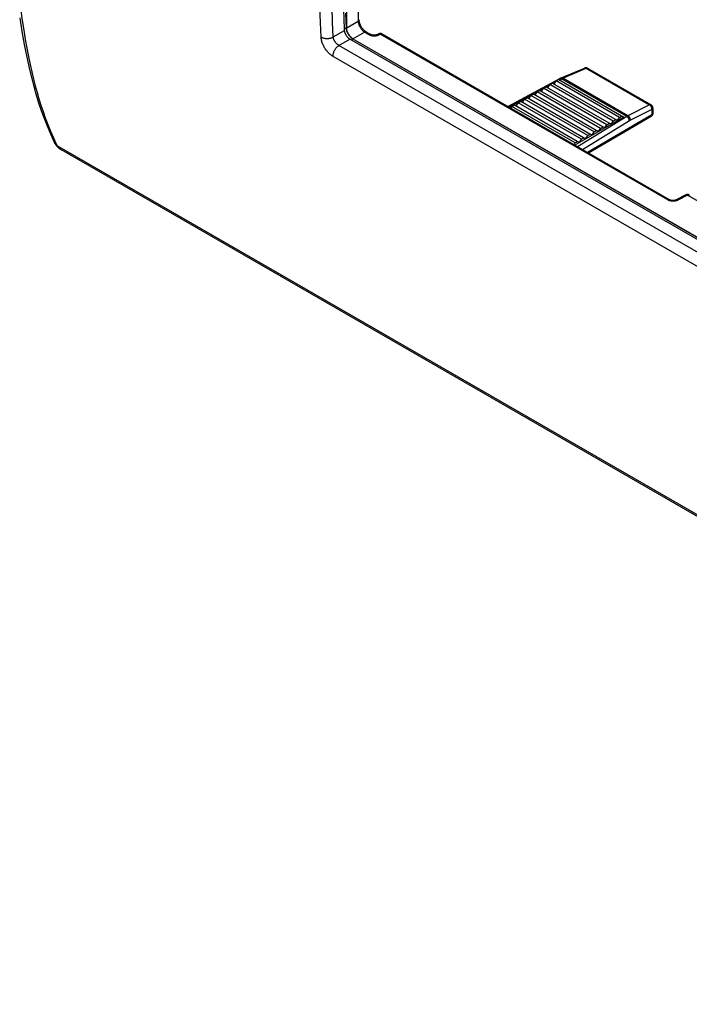
# Model space of a CAD drawing. Units: millimetres. Extents: x -77 to 75, y -80 to 79.
# Drawn here: x -76 to -39, y -42 to 13 of the extents above; entities that cross this region are included whole.
import ezdxf

# ---------------------------------------------------------------- set-up
doc = ezdxf.new("R2010")
doc.units = ezdxf.units.MM
doc.header["$LTSCALE"] = 16.335
doc.layers.get('0').update_dxf_attribs({"linetype": 'CONTINUOUS'})
doc.layers.add('ASSI', color=7, linetype='CONTINUOUS')
doc.layers.add('RACCORDO', color=7, linetype='CONTINUOUS')

msp = doc.modelspace()

# ---------------------------------------------------------------- linework, layer by layer
at = {"color": 250, "linetype": 'CONTINUOUS'}
for p, q in [((-58.494, 11.569), (-57.864, 11.933)), ((-58.176, 11.1), (-57.566, 11.452))]:
    msp.add_line(p, q, dxfattribs=at)
at = {"color": 7, "linetype": 'CONTINUOUS'}
for p, q in [((53.25, -52.531), (-57.566, 11.452)), ((-46.513, 8.73), (-46.407, 8.914)), ((-46.407, 8.914), (-46.266, 8.996)), ((-42.871, 6.873), (-46.407, 8.914)), ((-46.266, 8.996), (-42.624, 6.893)), ((-46.159, 8.934), (-46.053, 9.118)), ((-46.053, 9.118), (-45.912, 9.2)), ((-42.518, 7.077), (-46.053, 9.118)), ((-45.912, 9.2), (-42.27, 7.097)), ((-47.574, 8.118), (-47.468, 8.301)), ((-47.468, 8.301), (-47.326, 8.383)), ((-43.932, 6.26), (-47.468, 8.301)), ((-47.326, 8.383), (-43.685, 6.281)), ((-47.22, 8.322), (-47.114, 8.506)), ((-47.114, 8.506), (-46.973, 8.587)), ((-43.579, 6.464), (-47.114, 8.506)), ((-46.973, 8.587), (-43.331, 6.485)), ((-46.867, 8.526), (-46.761, 8.71)), ((-46.761, 8.71), (-46.619, 8.791)), ((-43.225, 6.668), (-46.761, 8.71)), ((-46.619, 8.791), (-42.978, 6.689)), ((-48.528, 7.689), (-48.387, 7.771)), ((-48.387, 7.771), (-44.745, 5.668)), ((-48.281, 7.709), (-48.175, 7.893)), ((-48.175, 7.893), (-48.033, 7.975)), ((-44.639, 5.852), (-48.175, 7.893)), ((-48.033, 7.975), (-44.392, 5.872)), ((-47.927, 7.914), (-47.821, 8.097)), ((-47.821, 8.097), (-47.68, 8.179)), ((-44.286, 6.056), (-47.821, 8.097)), ((-47.68, 8.179), (-44.038, 6.076)), ((-48.588, 7.586), (-48.528, 7.689)), ((-44.993, 5.648), (-48.528, 7.689)), ((-42.518, 7.077), (-42.376, 7.158)), ((-42.27, 7.097), (-45.005, 5.518)), ((-43.331, 6.485), (-43.225, 6.668)), ((-43.225, 6.668), (-43.084, 6.75)), ((-42.978, 6.689), (-42.871, 6.873)), ((-42.871, 6.873), (-42.73, 6.954)), ((-42.624, 6.893), (-42.518, 7.077)), ((-44.392, 5.872), (-44.286, 6.056)), ((-44.286, 6.056), (-44.144, 6.138)), ((-44.038, 6.076), (-43.932, 6.26)), ((-43.932, 6.26), (-43.791, 6.342)), ((-43.685, 6.281), (-43.579, 6.464)), ((-43.579, 6.464), (-43.437, 6.546)), ((-45.052, 5.545), (-44.993, 5.648)), ((-44.993, 5.648), (-44.851, 5.729)), ((-44.745, 5.668), (-44.639, 5.852)), ((-44.639, 5.852), (-44.498, 5.933))]:
    msp.add_line(p, q, dxfattribs=at)
for points in [[(-57.864, 11.933), (-57.895, 12.658), (-57.924, 13.381), (-57.951, 14.102), (-57.975, 14.816)], [(-57.566, 11.452), (-57.585, 11.464), (-57.603, 11.476), (-57.622, 11.49), (-57.64, 11.506), (-57.658, 11.522), (-57.676, 11.539), (-57.693, 11.557), (-57.71, 11.576), (-57.726, 11.596), (-57.741, 11.617), (-57.757, 11.639), (-57.771, 11.661), (-57.784, 11.684), (-57.797, 11.707), (-57.808, 11.73), (-57.819, 11.753), (-57.828, 11.776), (-57.837, 11.799), (-57.844, 11.822), (-57.851, 11.845), (-57.856, 11.868), (-57.86, 11.89), (-57.862, 11.912), (-57.864, 11.933)]]:
    msp.add_lwpolyline(points, dxfattribs=at)
at = {"layer": 'ASSI', "color": 250, "linetype": 'CONTINUOUS'}
for p, q in [((-59.211, 12.372), (-59.245, 13.249)), ((-58.53, 12.376), (-58.564, 13.251)), ((-59.176, 11.564), (-59.211, 12.372)), ((-58.494, 11.569), (-58.53, 12.376)), ((-58.494, 11.569), (-57.864, 11.933)), ((-58.176, 11.1), (-57.566, 11.452)), ((53.151, -53.178), (-58.176, 11.1)), ((52.823, -53.798), (-58.504, 10.481)), ((-74.118, 5.934), (-73.939, 5.55)), ((-74.059, 5.672), (-74.066, 5.684)), ((73.806, -79.794), (-73.908, 5.495)), ((-73.722, 5.296), (-73.684, 5.272)), ((-73.684, 5.272), (-73.666, 5.261))]:
    msp.add_line(p, q, dxfattribs=at)
at = {"layer": 'ASSI', "color": 7, "linetype": 'CONTINUOUS'}
for p, q in [((53.25, -52.531), (-57.566, 11.452)), ((73.926, -79.957), (-73.666, 5.261)), ((-73.666, 5.261), (-73.666, 5.261))]:
    msp.add_line(p, q, dxfattribs=at)
for points in [[(-57.864, 11.933), (-57.895, 12.658), (-57.924, 13.381), (-57.951, 14.102), (-57.975, 14.816)], [(-75.996, 12.641), (-75.876, 11.883), (-75.745, 11.148), (-75.604, 10.438), (-75.452, 9.752), (-75.288, 9.09), (-75.112, 8.453), (-74.924, 7.841), (-74.723, 7.253), (-74.509, 6.69), (-74.283, 6.153), (-74.066, 5.684)], [(-57.566, 11.452), (-57.585, 11.464), (-57.603, 11.476), (-57.622, 11.49), (-57.64, 11.506), (-57.658, 11.522), (-57.676, 11.539), (-57.693, 11.557), (-57.71, 11.576), (-57.726, 11.596), (-57.741, 11.617), (-57.757, 11.639), (-57.771, 11.661), (-57.784, 11.684), (-57.797, 11.707), (-57.808, 11.73), (-57.819, 11.753), (-57.828, 11.776), (-57.837, 11.799), (-57.844, 11.822), (-57.851, 11.845), (-57.856, 11.868), (-57.86, 11.89), (-57.862, 11.912), (-57.864, 11.933)], [(-74.066, 5.684), (-74.064, 5.681), (-74.053, 5.659), (-74.041, 5.637), (-74.028, 5.614), (-74.013, 5.589)], [(-74.013, 5.589), (-73.987, 5.549), (-73.958, 5.509), (-73.926, 5.47), (-73.891, 5.433), (-73.854, 5.397), (-73.813, 5.362), (-73.771, 5.329), (-73.725, 5.297), (-73.677, 5.267), (-73.666, 5.261)]]:
    msp.add_lwpolyline(points, dxfattribs=at)
at = {"layer": 'ASSI', "color": 250, "linetype": 'CONTINUOUS'}
for points in [[(-75.936, 13.037), (-75.856, 12.484), (-75.772, 11.942), (-75.685, 11.425), (-75.596, 10.937), (-75.505, 10.472), (-75.412, 10.03), (-75.318, 9.613), (-75.223, 9.217), (-75.125, 8.835), (-75.025, 8.468), (-74.921, 8.113), (-74.811, 7.758), (-74.694, 7.403), (-74.57, 7.049), (-74.433, 6.687), (-74.282, 6.313), (-74.118, 5.934)], [(-59.176, 11.564), (-59.149, 11.55), (-59.122, 11.537), (-59.092, 11.525), (-59.062, 11.515), (-59.03, 11.506), (-58.997, 11.499), (-58.963, 11.493), (-58.928, 11.489), (-58.893, 11.486), (-58.857, 11.485), (-58.822, 11.485), (-58.786, 11.487), (-58.751, 11.49), (-58.715, 11.495), (-58.681, 11.502), (-58.647, 11.51), (-58.614, 11.519), (-58.582, 11.529), (-58.552, 11.541), (-58.522, 11.555), (-58.494, 11.569)], [(-58.504, 10.481), (-58.541, 10.504), (-58.579, 10.529), (-58.615, 10.556), (-58.652, 10.585), (-58.688, 10.616), (-58.723, 10.649), (-58.758, 10.684), (-58.792, 10.72), (-58.826, 10.758), (-58.858, 10.798), (-58.89, 10.839), (-58.92, 10.881), (-58.949, 10.924), (-58.976, 10.968), (-59.002, 11.013), (-59.027, 11.058), (-59.049, 11.104), (-59.071, 11.15), (-59.09, 11.197), (-59.108, 11.244), (-59.124, 11.291), (-59.138, 11.338), (-59.15, 11.385), (-59.16, 11.431), (-59.167, 11.476), (-59.172, 11.52), (-59.176, 11.564)], [(-58.176, 11.1), (-58.194, 11.11), (-58.212, 11.12), (-58.23, 11.131), (-58.247, 11.143), (-58.265, 11.156), (-58.282, 11.17), (-58.299, 11.185), (-58.315, 11.2), (-58.331, 11.217), (-58.347, 11.234), (-58.362, 11.251), (-58.376, 11.269), (-58.39, 11.288), (-58.403, 11.307), (-58.415, 11.326), (-58.427, 11.346), (-58.438, 11.366), (-58.447, 11.386), (-58.457, 11.407), (-58.465, 11.427), (-58.472, 11.448), (-58.479, 11.469), (-58.484, 11.489), (-58.488, 11.51), (-58.491, 11.53), (-58.493, 11.55), (-58.494, 11.569)], [(-58.504, 10.481), (-58.504, 10.511), (-58.503, 10.542), (-58.5, 10.574), (-58.494, 10.606), (-58.487, 10.64), (-58.478, 10.673), (-58.467, 10.707), (-58.455, 10.741), (-58.441, 10.775), (-58.425, 10.808), (-58.407, 10.84), (-58.389, 10.872), (-58.369, 10.904), (-58.347, 10.934), (-58.325, 10.962), (-58.302, 10.99), (-58.278, 11.015), (-58.253, 11.04), (-58.227, 11.062), (-58.202, 11.082), (-58.176, 11.1)], [(-74.027, 5.625), (-74.044, 5.648), (-74.059, 5.672)], [(-73.939, 5.55), (-73.964, 5.566), (-73.987, 5.584), (-74.008, 5.604), (-74.027, 5.625)], [(-73.908, 5.495), (-73.931, 5.507), (-73.951, 5.521), (-73.97, 5.537), (-73.987, 5.554), (-74.002, 5.572), (-74.013, 5.589)], [(-73.939, 5.55), (-73.936, 5.544), (-73.933, 5.538), (-73.929, 5.532), (-73.926, 5.526), (-73.923, 5.52), (-73.919, 5.514), (-73.916, 5.507), (-73.912, 5.501), (-73.908, 5.495)], [(-73.908, 5.495), (-73.89, 5.464), (-73.868, 5.434), (-73.844, 5.405), (-73.817, 5.376), (-73.788, 5.348), (-73.756, 5.322), (-73.722, 5.296)]]:
    msp.add_lwpolyline(points, dxfattribs=at)
at = {"layer": 'RACCORDO', "color": 250, "linetype": 'CONTINUOUS'}
for p, q in [((-57.103, 16.649), (-57.103, 12.455)), ((-59.211, 12.372), (-59.245, 13.249)), ((-58.53, 12.376), (-58.564, 13.251)), ((-57.821, 12.905), (-57.782, 12.062)), ((-59.176, 11.564), (-59.211, 12.372)), ((-58.494, 11.569), (-58.53, 12.376)), ((-57.782, 12.062), (-57.103, 12.455)), ((-57.401, 11.467), (-56.749, 11.843)), ((-56.749, 11.843), (-56.509, 11.704)), ((-55.965, 11.694), (-55.953, 11.687)), ((-55.953, 11.687), (-55.87, 11.729)), ((-39.823, 2.464), (-55.87, 11.729)), ((53.151, -53.178), (-58.176, 11.1)), ((-57.461, 11.414), (-57.472, 11.4)), ((-57.401, 11.467), (53.245, -52.419)), ((52.823, -53.798), (-58.504, 10.481)), ((-45.678, 9.264), (-44.382, 9.817)), ((-44.382, 9.817), (-40.837, 7.77)), ((-44.296, 9.82), (-44.299, 9.822)), ((-46.592, 8.776), (-46.439, 8.858)), ((-46.226, 8.973), (-46.097, 9.042)), ((-45.86, 9.17), (-45.742, 9.233)), ((-45.762, 9.236), (-45.75, 9.229)), ((-42.114, 7.129), (-45.75, 9.229)), ((-42.046, 7.167), (-45.678, 9.264)), ((-48.69, 7.646), (-47.469, 8.303)), ((-47.325, 8.381), (-47.123, 8.489)), ((-46.958, 8.579), (-46.781, 8.673)), ((-40.705, 7.221), (-44.303, 5.112)), ((-40.705, 7.521), (-41.913, 6.918)), ((-40.705, 7.521), (-40.705, 7.221)), ((-42.114, 7.129), (-44.856, 5.432)), ((-41.968, 6.887), (-44.578, 5.271)), ((-74.118, 5.934), (-73.939, 5.55)), ((-74.059, 5.672), (-74.066, 5.684)), ((73.806, -79.794), (-73.908, 5.495)), ((-73.722, 5.296), (-73.684, 5.272)), ((-73.684, 5.272), (-73.666, 5.261)), ((-38.718, 2.732), (-39.263, 2.45)), ((-37.115, 1.807), (-38.718, 2.732))]:
    msp.add_line(p, q, dxfattribs=at)
at = {"layer": 'RACCORDO', "color": 7, "linetype": 'CONTINUOUS'}
for p, q in [((-57.749, 16.246), (-57.749, 12.082)), ((-56.654, 11.85), (-56.414, 11.711)), ((-56.047, 11.7), (-55.964, 11.742)), ((-39.728, 2.471), (-55.775, 11.736)), ((-57.396, 11.47), (53.245, -52.413)), ((-45.77, 9.278), (-44.475, 9.831)), ((-44.296, 9.82), (-40.752, 7.773)), ((-48.748, 7.679), (-45.845, 9.242)), ((-40.652, 7.6), (-40.652, 7.3)), ((-40.751, 7.127), (-44.245, 5.079)), ((73.926, -79.957), (-73.666, 5.261)), ((-73.666, 5.261), (-73.666, 5.261)), ((-38.815, 2.744), (-39.36, 2.462))]:
    msp.add_line(p, q, dxfattribs=at)
at = {"layer": 'RACCORDO', "color": 250, "linetype": 'CONTINUOUS'}
for points in [[(-75.936, 13.037), (-75.856, 12.484), (-75.772, 11.942), (-75.685, 11.425), (-75.596, 10.937), (-75.505, 10.472), (-75.412, 10.03), (-75.318, 9.613), (-75.223, 9.217), (-75.125, 8.835), (-75.025, 8.468), (-74.921, 8.113), (-74.811, 7.758), (-74.694, 7.403), (-74.57, 7.049), (-74.433, 6.687), (-74.282, 6.313), (-74.118, 5.934)], [(-57.049, 12.534), (-57.049, 12.53), (-57.051, 12.518), (-57.055, 12.506), (-57.061, 12.495), (-57.068, 12.484), (-57.078, 12.474), (-57.09, 12.464), (-57.103, 12.455)], [(-57.103, 12.455), (-57.102, 12.428), (-57.099, 12.4), (-57.095, 12.371), (-57.09, 12.342), (-57.083, 12.313), (-57.074, 12.284), (-57.065, 12.255), (-57.054, 12.225), (-57.042, 12.196), (-57.029, 12.167), (-57.014, 12.139), (-56.999, 12.11), (-56.982, 12.083), (-56.965, 12.056), (-56.946, 12.029), (-56.927, 12.004), (-56.907, 11.98), (-56.886, 11.956), (-56.865, 11.934), (-56.842, 11.912), (-56.819, 11.892), (-56.796, 11.874), (-56.773, 11.858), (-56.749, 11.843)], [(-59.176, 11.564), (-59.149, 11.55), (-59.122, 11.537), (-59.092, 11.525), (-59.062, 11.515), (-59.03, 11.506), (-58.997, 11.499), (-58.963, 11.493), (-58.928, 11.489), (-58.893, 11.486), (-58.857, 11.485), (-58.822, 11.485), (-58.786, 11.487), (-58.751, 11.49), (-58.715, 11.495), (-58.681, 11.502), (-58.647, 11.51), (-58.614, 11.519), (-58.582, 11.529), (-58.552, 11.541), (-58.522, 11.555), (-58.494, 11.569)], [(-58.504, 10.481), (-58.541, 10.504), (-58.579, 10.529), (-58.615, 10.556), (-58.652, 10.585), (-58.688, 10.616), (-58.723, 10.649), (-58.758, 10.684), (-58.792, 10.72), (-58.826, 10.758), (-58.858, 10.798), (-58.89, 10.839), (-58.92, 10.881), (-58.949, 10.924), (-58.976, 10.968), (-59.002, 11.013), (-59.027, 11.058), (-59.049, 11.104), (-59.071, 11.15), (-59.09, 11.197), (-59.108, 11.244), (-59.124, 11.291), (-59.138, 11.338), (-59.15, 11.385), (-59.16, 11.431), (-59.167, 11.476), (-59.172, 11.52), (-59.176, 11.564)], [(-58.176, 11.1), (-58.194, 11.11), (-58.212, 11.12), (-58.23, 11.131), (-58.247, 11.143), (-58.265, 11.156), (-58.282, 11.17), (-58.299, 11.185), (-58.315, 11.2), (-58.331, 11.217), (-58.347, 11.234), (-58.362, 11.251), (-58.376, 11.269), (-58.39, 11.288), (-58.403, 11.307), (-58.415, 11.326), (-58.427, 11.346), (-58.438, 11.366), (-58.447, 11.386), (-58.457, 11.407), (-58.465, 11.427), (-58.472, 11.448), (-58.479, 11.469), (-58.484, 11.489), (-58.488, 11.51), (-58.491, 11.53), (-58.493, 11.55), (-58.494, 11.569)], [(-57.833, 12.04), (-57.852, 12.035), (-57.868, 12.031)], [(-57.782, 12.062), (-57.798, 12.054), (-57.815, 12.046), (-57.833, 12.04)], [(-57.782, 12.062), (-57.78, 12.04), (-57.777, 12.016), (-57.773, 11.992), (-57.768, 11.968), (-57.761, 11.943), (-57.754, 11.918), (-57.745, 11.892), (-57.735, 11.867), (-57.724, 11.841), (-57.713, 11.816), (-57.7, 11.791), (-57.686, 11.766), (-57.672, 11.741), (-57.657, 11.717), (-57.641, 11.694), (-57.624, 11.67), (-57.607, 11.648), (-57.589, 11.626), (-57.57, 11.605), (-57.551, 11.585), (-57.531, 11.565), (-57.511, 11.546)], [(-56.654, 11.85), (-56.658, 11.852), (-56.669, 11.856), (-56.681, 11.859), (-56.694, 11.859), (-56.707, 11.858), (-56.721, 11.855), (-56.735, 11.85), (-56.749, 11.843)], [(-56.414, 11.711), (-56.417, 11.713), (-56.428, 11.717), (-56.44, 11.72), (-56.453, 11.72), (-56.466, 11.719), (-56.48, 11.716), (-56.494, 11.711), (-56.509, 11.704)], [(-56.509, 11.704), (-56.487, 11.692), (-56.465, 11.682), (-56.441, 11.672), (-56.416, 11.663), (-56.389, 11.656), (-56.362, 11.649), (-56.335, 11.643)], [(-56.335, 11.643), (-56.306, 11.639), (-56.278, 11.636), (-56.249, 11.634), (-56.22, 11.633), (-56.191, 11.633), (-56.162, 11.634), (-56.133, 11.637)], [(-56.133, 11.637), (-56.104, 11.641), (-56.077, 11.646), (-56.049, 11.652), (-56.023, 11.659), (-55.999, 11.668), (-55.975, 11.677), (-55.953, 11.687)], [(-56.047, 11.7), (-56.042, 11.703), (-56.032, 11.706), (-56.022, 11.707), (-56.011, 11.707), (-56, 11.706), (-55.989, 11.703), (-55.977, 11.699), (-55.965, 11.694)], [(-55.87, 11.729), (-55.882, 11.736), (-55.894, 11.741), (-55.905, 11.745), (-55.917, 11.748), (-55.928, 11.749), (-55.939, 11.749), (-55.949, 11.747), (-55.959, 11.744), (-55.964, 11.742)], [(-55.87, 11.729), (-55.858, 11.735), (-55.846, 11.739), (-55.835, 11.743), (-55.823, 11.745), (-55.812, 11.745), (-55.802, 11.745), (-55.791, 11.743), (-55.782, 11.74), (-55.775, 11.736)], [(-58.504, 10.481), (-58.504, 10.511), (-58.503, 10.542), (-58.5, 10.574), (-58.494, 10.606), (-58.487, 10.64), (-58.478, 10.673), (-58.467, 10.707), (-58.455, 10.741), (-58.441, 10.775), (-58.425, 10.808), (-58.407, 10.84), (-58.389, 10.872), (-58.369, 10.904), (-58.347, 10.934), (-58.325, 10.962), (-58.302, 10.99), (-58.278, 11.015), (-58.253, 11.04), (-58.227, 11.062), (-58.202, 11.082), (-58.176, 11.1)], [(-57.511, 11.546), (-57.49, 11.528), (-57.468, 11.511)], [(-57.468, 11.511), (-57.446, 11.495), (-57.424, 11.48), (-57.401, 11.467)], [(-57.401, 11.467), (-57.413, 11.458), (-57.426, 11.449), (-57.438, 11.438), (-57.45, 11.426), (-57.461, 11.414)], [(-44.475, 9.831), (-44.473, 9.831), (-44.463, 9.834), (-44.452, 9.836), (-44.441, 9.837), (-44.43, 9.836), (-44.418, 9.833), (-44.406, 9.829), (-44.394, 9.824), (-44.382, 9.817)], [(-44.299, 9.822), (-44.308, 9.825), (-44.318, 9.828), (-44.327, 9.829), (-44.338, 9.829), (-44.348, 9.828), (-44.36, 9.826), (-44.371, 9.822), (-44.382, 9.817)], [(-45.845, 9.242), (-45.838, 9.245), (-45.828, 9.248), (-45.818, 9.249), (-45.808, 9.249), (-45.797, 9.248), (-45.785, 9.245), (-45.774, 9.241), (-45.762, 9.236)], [(-45.77, 9.278), (-45.769, 9.278), (-45.758, 9.282), (-45.748, 9.283), (-45.737, 9.284), (-45.725, 9.283), (-45.713, 9.28), (-45.702, 9.276), (-45.69, 9.271), (-45.678, 9.264)], [(-45.742, 9.233), (-45.734, 9.237), (-45.726, 9.242)], [(-45.726, 9.242), (-45.718, 9.246), (-45.71, 9.25), (-45.702, 9.253), (-45.694, 9.257), (-45.686, 9.261), (-45.678, 9.264)], [(-40.837, 7.77), (-42.053, 7.163), (-42.061, 7.159), (-42.068, 7.155), (-42.076, 7.151), (-42.083, 7.147), (-42.091, 7.143), (-42.099, 7.138), (-42.106, 7.134), (-42.114, 7.129)], [(-40.752, 7.773), (-40.755, 7.775), (-40.763, 7.778), (-40.773, 7.781), (-40.783, 7.782), (-40.793, 7.782), (-40.804, 7.781), (-40.815, 7.779), (-40.826, 7.775), (-40.837, 7.77)], [(-40.705, 7.521), (-40.705, 7.536), (-40.705, 7.552), (-40.707, 7.568), (-40.709, 7.584), (-40.713, 7.6), (-40.718, 7.617), (-40.724, 7.633), (-40.731, 7.649), (-40.738, 7.665), (-40.747, 7.68), (-40.756, 7.694), (-40.766, 7.708), (-40.777, 7.721), (-40.788, 7.733), (-40.8, 7.744), (-40.812, 7.754), (-40.825, 7.763), (-40.837, 7.77)], [(-41.913, 6.918), (-41.913, 6.933), (-41.913, 6.948), (-41.915, 6.964), (-41.917, 6.981), (-41.921, 6.997), (-41.926, 7.013), (-41.932, 7.03), (-41.939, 7.046), (-41.946, 7.061), (-41.955, 7.076), (-41.964, 7.091), (-41.974, 7.105), (-41.985, 7.118), (-41.996, 7.13), (-42.008, 7.141), (-42.02, 7.151), (-42.033, 7.159), (-42.046, 7.167)], [(-40.75, 7.127), (-40.742, 7.133), (-40.734, 7.14), (-40.727, 7.149), (-40.72, 7.159), (-40.715, 7.17), (-40.711, 7.181), (-40.708, 7.194), (-40.706, 7.207), (-40.705, 7.221)], [(-40.652, 7.6), (-40.652, 7.592), (-40.654, 7.582), (-40.657, 7.573), (-40.662, 7.563), (-40.668, 7.554), (-40.676, 7.545), (-40.684, 7.537), (-40.694, 7.529), (-40.705, 7.521)], [(-40.652, 7.3), (-40.652, 7.292), (-40.654, 7.282), (-40.657, 7.273), (-40.662, 7.263), (-40.668, 7.254), (-40.676, 7.245), (-40.684, 7.237), (-40.694, 7.229), (-40.705, 7.221)], [(-41.968, 6.887), (-41.968, 6.902), (-41.97, 6.917), (-41.973, 6.932), (-41.976, 6.948), (-41.981, 6.964), (-41.987, 6.979), (-41.994, 6.995), (-42.002, 7.011), (-42.011, 7.026), (-42.02, 7.04), (-42.03, 7.055), (-42.041, 7.068), (-42.052, 7.081), (-42.064, 7.093), (-42.076, 7.103), (-42.089, 7.113), (-42.101, 7.122), (-42.114, 7.129)], [(-41.913, 6.918), (-41.919, 6.915), (-41.925, 6.911), (-41.931, 6.908), (-41.937, 6.905), (-41.943, 6.902), (-41.95, 6.898), (-41.956, 6.895), (-41.962, 6.891), (-41.968, 6.887)], [(-74.027, 5.625), (-74.044, 5.648), (-74.059, 5.672)], [(-73.939, 5.55), (-73.964, 5.566), (-73.987, 5.584), (-74.008, 5.604), (-74.027, 5.625)], [(-73.908, 5.495), (-73.931, 5.507), (-73.951, 5.521), (-73.97, 5.537), (-73.987, 5.554), (-74.002, 5.572), (-74.013, 5.589)], [(-73.939, 5.55), (-73.936, 5.544), (-73.933, 5.538), (-73.929, 5.532), (-73.926, 5.526), (-73.923, 5.52), (-73.919, 5.514), (-73.916, 5.507), (-73.912, 5.501), (-73.908, 5.495)], [(-73.908, 5.495), (-73.89, 5.464), (-73.868, 5.434), (-73.844, 5.405), (-73.817, 5.376), (-73.788, 5.348), (-73.756, 5.322), (-73.722, 5.296)], [(-38.718, 2.732), (-38.73, 2.739), (-38.742, 2.744), (-38.754, 2.748), (-38.766, 2.75), (-38.777, 2.752), (-38.788, 2.751), (-38.799, 2.75), (-38.809, 2.746), (-38.815, 2.744)], [(-39.823, 2.464), (-39.809, 2.471), (-39.795, 2.476), (-39.781, 2.479), (-39.768, 2.48), (-39.755, 2.48), (-39.743, 2.477), (-39.732, 2.473), (-39.728, 2.471)], [(-39.643, 2.402), (-39.671, 2.408), (-39.699, 2.414), (-39.727, 2.422), (-39.753, 2.431), (-39.778, 2.441), (-39.801, 2.452), (-39.823, 2.464)], [(-39.44, 2.398), (-39.469, 2.395), (-39.498, 2.393), (-39.527, 2.393), (-39.556, 2.393), (-39.585, 2.395), (-39.614, 2.398), (-39.643, 2.402)], [(-39.263, 2.45), (-39.285, 2.439), (-39.308, 2.43), (-39.333, 2.421), (-39.358, 2.414), (-39.385, 2.407), (-39.412, 2.402), (-39.44, 2.398)], [(-39.263, 2.45), (-39.275, 2.457), (-39.287, 2.462), (-39.299, 2.466), (-39.311, 2.468), (-39.322, 2.469), (-39.333, 2.469), (-39.343, 2.468), (-39.353, 2.464), (-39.36, 2.462)], [(-38.718, 2.732), (-38.706, 2.738), (-38.694, 2.743), (-38.682, 2.746), (-38.671, 2.748), (-38.66, 2.749), (-38.649, 2.748), (-38.639, 2.746), (-38.63, 2.743), (-38.623, 2.739)]]:
    msp.add_lwpolyline(points, dxfattribs=at)
at = {"layer": 'RACCORDO', "color": 7, "linetype": 'CONTINUOUS'}
for points in [[(-75.996, 12.641), (-75.876, 11.883), (-75.745, 11.148), (-75.604, 10.438), (-75.452, 9.752), (-75.288, 9.09), (-75.112, 8.453), (-74.924, 7.841), (-74.723, 7.253), (-74.509, 6.69), (-74.283, 6.153), (-74.066, 5.684)], [(-56.654, 11.85), (-56.669, 11.859), (-56.691, 11.873), (-56.713, 11.89), (-56.736, 11.908), (-56.759, 11.928), (-56.782, 11.95), (-56.805, 11.974), (-56.828, 12), (-56.851, 12.028), (-56.873, 12.056), (-56.894, 12.086), (-56.914, 12.117), (-56.933, 12.149), (-56.951, 12.182), (-56.967, 12.215), (-56.983, 12.248), (-56.996, 12.282), (-57.008, 12.315), (-57.019, 12.347), (-57.028, 12.379), (-57.035, 12.41), (-57.041, 12.44), (-57.045, 12.469), (-57.048, 12.496), (-57.049, 12.521), (-57.049, 12.534)], [(-57.5, 11.548), (-57.525, 11.572), (-57.549, 11.598), (-57.573, 11.626), (-57.595, 11.655), (-57.616, 11.686), (-57.636, 11.717), (-57.655, 11.75), (-57.672, 11.783), (-57.688, 11.816), (-57.702, 11.85), (-57.714, 11.884), (-57.725, 11.918), (-57.734, 11.952), (-57.74, 11.986), (-57.745, 12.018), (-57.748, 12.05), (-57.749, 12.082)], [(-56.047, 11.7), (-56.051, 11.698), (-56.061, 11.694), (-56.072, 11.69), (-56.085, 11.685), (-56.1, 11.681), (-56.115, 11.677), (-56.132, 11.674), (-56.151, 11.671), (-56.169, 11.669), (-56.189, 11.667), (-56.209, 11.667), (-56.229, 11.667), (-56.248, 11.668), (-56.268, 11.669), (-56.286, 11.671), (-56.304, 11.674), (-56.322, 11.678), (-56.338, 11.682), (-56.353, 11.686), (-56.367, 11.69), (-56.38, 11.695), (-56.392, 11.7), (-56.402, 11.705), (-56.411, 11.71), (-56.414, 11.711)], [(-57.396, 11.47), (-57.422, 11.486), (-57.448, 11.504), (-57.474, 11.525), (-57.5, 11.548)], [(-45.77, 9.278), (-45.777, 9.275), (-45.794, 9.267), (-45.811, 9.259), (-45.827, 9.251), (-45.845, 9.242)], [(-74.066, 5.684), (-74.064, 5.681), (-74.053, 5.659), (-74.041, 5.637), (-74.028, 5.614), (-74.013, 5.589)], [(-74.013, 5.589), (-73.987, 5.549), (-73.958, 5.509), (-73.926, 5.47), (-73.891, 5.433), (-73.854, 5.397), (-73.813, 5.362), (-73.771, 5.329), (-73.725, 5.297), (-73.677, 5.267), (-73.666, 5.261)], [(-39.36, 2.462), (-39.362, 2.46), (-39.372, 2.456), (-39.382, 2.451), (-39.394, 2.447), (-39.408, 2.443), (-39.423, 2.439), (-39.439, 2.436), (-39.456, 2.432), (-39.474, 2.43), (-39.492, 2.428), (-39.512, 2.427), (-39.531, 2.427), (-39.55, 2.427), (-39.57, 2.428), (-39.589, 2.43), (-39.607, 2.432), (-39.625, 2.435), (-39.642, 2.439), (-39.658, 2.443), (-39.673, 2.448), (-39.687, 2.452), (-39.7, 2.457), (-39.711, 2.462), (-39.721, 2.467), (-39.728, 2.471)]]:
    msp.add_lwpolyline(points, dxfattribs=at)
for centre, start, end in [((-55.875, 11.563), 60.0017, 116.5404), ((-44.396, 9.647), 59.9982, 113.1162), ((-40.852, 7.6), 0, 60.0048), ((-40.852, 7.3), 300.379, 360), ((-38.723, 2.566), 59.9985, 117.3821)]:
    msp.add_arc(centre, 0.2, start, end, dxfattribs=at)

doc.saveas('drawing.dxf')
